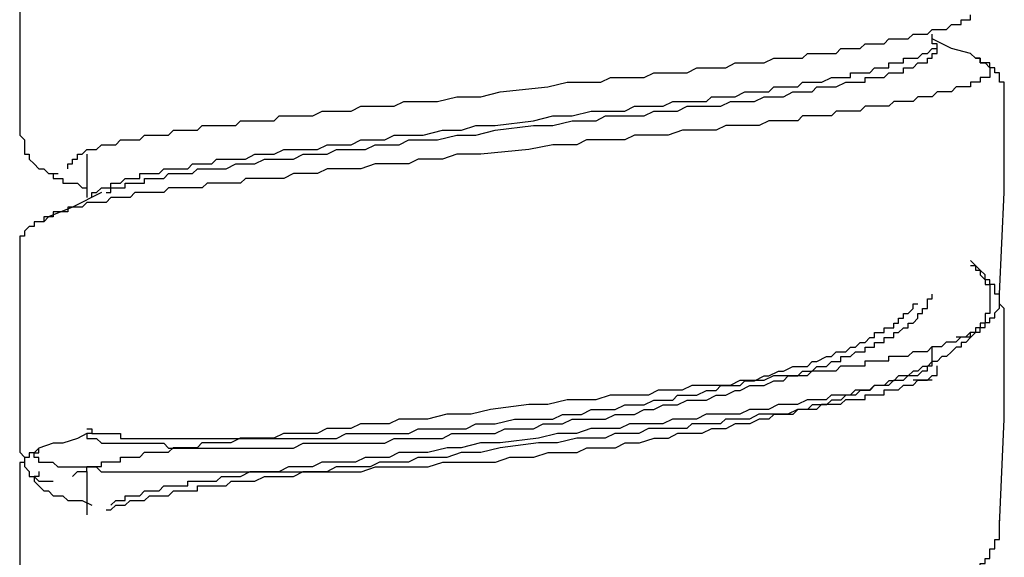
# Model space of a CAD drawing. Units: inches. Extents: x 5.1 to 23.6, y -4.5 to 29.3.
# Drawn here: x 11.5 to 12, y 7.4 to 7.7 of the extents above; entities that cross this region are included whole.
import ezdxf

# ---------------------------------------------------------------- set-up
doc = ezdxf.new("R2010")
doc.units = ezdxf.units.IN
doc.header["$MEASUREMENT"] = 0

msp = doc.modelspace()

# ---------------------------------------------------------------- linework, layer by layer
for p, q in [((12.01057, 7.65319), (12.01057, 7.65798)), ((11.58281, 7.59722), (11.58281, 7.57535)), ((12.01057, 7.49272), (12.01057, 7.49998)), ((12.01057, 7.48298), (12.00087, 7.48298)), ((11.58525, 7.45594), (11.58281, 7.45594)), ((11.58281, 7.43675), (11.58281, 7.41487))]:
    msp.add_line(p, q)
for points in [[(11.5488, 7.70907), (11.5488, 7.65798), (11.5488, 7.60696)], [(11.57311, 7.58996), (11.57311, 7.59235), (11.57555, 7.59235), (11.57555, 7.59474), (11.57798, 7.59474), (11.57798, 7.59722), (11.58037, 7.59722), (11.58281, 7.5997), (11.58525, 7.5997), (11.58768, 7.5997), (11.59012, 7.60209), (11.59255, 7.60209), (11.59499, 7.60209), (11.59742, 7.60209), (11.59986, 7.60449), (11.60225, 7.60449), (11.60469, 7.60449), (11.60712, 7.60449), (11.60956, 7.60449), (11.61199, 7.60696), (11.61443, 7.60696), (11.61686, 7.60696), (11.6193, 7.60696), (11.62173, 7.60696), (11.62412, 7.60696), (11.62656, 7.60936), (11.629, 7.60936), (11.63143, 7.60936), (11.63387, 7.60936), (11.6363, 7.60936), (11.63874, 7.60936), (11.64117, 7.61183), (11.64361, 7.61183), (11.646, 7.61183), (11.64843, 7.61183), (11.65087, 7.61183), (11.65331, 7.61183), (11.65574, 7.61183), (11.65818, 7.61183), (11.66061, 7.61423), (11.66305, 7.61423), (11.66548, 7.61423), (11.66787, 7.61423), (11.67031, 7.61423), (11.67275, 7.61423), (11.67762, 7.61423), (11.68005, 7.61662), (11.68492, 7.61662), (11.68975, 7.61662), (11.69706, 7.61662), (11.70193, 7.6191), (11.7068, 7.6191), (11.71162, 7.6191), (11.7165, 7.6191), (11.72137, 7.62158), (11.72624, 7.62158), (11.73106, 7.62158), (11.73837, 7.62158), (11.74324, 7.62397), (11.74811, 7.62397), (11.75294, 7.62397), (11.76025, 7.62397), (11.76999, 7.62636), (11.78212, 7.62636), (11.79186, 7.62884), (11.81613, 7.63132), (11.82587, 7.63371), (11.838, 7.63371), (11.84287, 7.63371), (11.84775, 7.6361), (11.85262, 7.6361), (11.85988, 7.6361), (11.86475, 7.6361), (11.86962, 7.63849), (11.87449, 7.63849), (11.88175, 7.63849), (11.88662, 7.63849), (11.89149, 7.64097), (11.89637, 7.64097), (11.90119, 7.64097), (11.90606, 7.64097), (11.91093, 7.64345), (11.91581, 7.64345), (11.92068, 7.64345), (11.9255, 7.64345), (11.93037, 7.64584), (11.93524, 7.64584), (11.94012, 7.64584), (11.94251, 7.64584), (11.94494, 7.64584), (11.94738, 7.64824), (11.94981, 7.64824), (11.95225, 7.64824), (11.95468, 7.64824), (11.95712, 7.64824), (11.95956, 7.64824), (11.96199, 7.64824), (11.96438, 7.65071), (11.96682, 7.65071), (11.96925, 7.65071), (11.97169, 7.65071), (11.97412, 7.65071), (11.97656, 7.65319), (11.97899, 7.65319), (11.98143, 7.65319), (11.98387, 7.65319), (11.98626, 7.65319), (11.98869, 7.65558), (11.99113, 7.65558), (11.99356, 7.65558), (11.996, 7.65558), (11.99843, 7.65558), (12.00087, 7.65798), (12.0033, 7.65798), (12.00574, 7.65798), (12.00813, 7.65798), (12.01057, 7.66045), (12.013, 7.66045), (12.01544, 7.66045), (12.01787, 7.66045), (12.02031, 7.66285), (12.02274, 7.66285), (12.02518, 7.66285), (12.02518, 7.66532), (12.02762, 7.66532), (12.03001, 7.66532), (12.03001, 7.66772)], [(11.59499, 7.58022), (11.59499, 7.58261), (11.59742, 7.58261), (11.59986, 7.58261), (11.60225, 7.585), (11.60469, 7.585), (11.60712, 7.585), (11.60956, 7.585), (11.60956, 7.58748), (11.61199, 7.58748), (11.61443, 7.58748), (11.61686, 7.58748), (11.6193, 7.58748), (11.62173, 7.58996), (11.62412, 7.58996), (11.62656, 7.58996), (11.63143, 7.58996), (11.63387, 7.58996), (11.6363, 7.59235), (11.63874, 7.59235), (11.64361, 7.59235), (11.646, 7.59235), (11.64843, 7.59474), (11.65331, 7.59474), (11.65574, 7.59474), (11.66061, 7.59474), (11.66305, 7.59474), (11.66787, 7.59722), (11.67031, 7.59722), (11.67518, 7.59722), (11.67762, 7.59722), (11.68249, 7.5997), (11.68731, 7.5997), (11.68975, 7.5997), (11.69462, 7.5997), (11.69949, 7.5997), (11.70436, 7.60209), (11.7068, 7.60209), (11.71162, 7.60209), (11.7165, 7.60209), (11.72137, 7.60449), (11.72624, 7.60449), (11.72867, 7.60449), (11.7335, 7.60449), (11.73837, 7.60696), (11.74324, 7.60696), (11.74811, 7.60696), (11.75294, 7.60696), (11.76268, 7.60936), (11.77238, 7.60936), (11.77968, 7.61183), (11.78943, 7.61183), (11.80887, 7.61423), (11.81856, 7.61662), (11.82831, 7.61662), (11.838, 7.6191), (11.84287, 7.6191), (11.84775, 7.6191), (11.85018, 7.6191), (11.85505, 7.6191), (11.85988, 7.62158), (11.86475, 7.62158), (11.86962, 7.62158), (11.87449, 7.62158), (11.87932, 7.62397), (11.88175, 7.62397), (11.88662, 7.62397), (11.89149, 7.62397), (11.89637, 7.62397), (11.8988, 7.62636), (11.90363, 7.62636), (11.9085, 7.62636), (11.91093, 7.62636), (11.91581, 7.62884), (11.92068, 7.62884), (11.92307, 7.62884), (11.92794, 7.62884), (11.93037, 7.63132), (11.93524, 7.63132), (11.93768, 7.63132), (11.94251, 7.63132), (11.94494, 7.63371), (11.94981, 7.63371), (11.95225, 7.63371), (11.95468, 7.63371), (11.95956, 7.6361), (11.96199, 7.6361), (11.96438, 7.6361), (11.96682, 7.6361), (11.96925, 7.6361), (11.96925, 7.63849), (11.97169, 7.63849), (11.97412, 7.63849), (11.97656, 7.63849), (11.97899, 7.63849), (11.98143, 7.64097), (11.98387, 7.64097), (11.98626, 7.64097), (11.98869, 7.64097), (11.98869, 7.64345), (11.99113, 7.64345), (11.99356, 7.64345), (11.996, 7.64345), (11.996, 7.64584), (11.99843, 7.64584), (12.00087, 7.64584), (12.0033, 7.64584), (12.00574, 7.64824), (12.00813, 7.64824), (12.01057, 7.65071), (12.013, 7.65071), (12.013, 7.65319), (12.01057, 7.65319)], [(12.03001, 7.64824), (12.02031, 7.65071), (12.01057, 7.65558)], [(12.03001, 7.64824), (12.03244, 7.64584), (12.03488, 7.64584), (12.03488, 7.64345), (12.03731, 7.64345), (12.03975, 7.64097), (12.03975, 7.63849), (12.03975, 7.6361), (12.03731, 7.6361), (12.03488, 7.6361), (12.03488, 7.63371), (12.03244, 7.63371), (12.03001, 7.63371), (12.03001, 7.63132), (12.02762, 7.63132), (12.02518, 7.63132), (12.02274, 7.63132), (12.02031, 7.62884), (12.01787, 7.62884), (12.01544, 7.62884), (12.013, 7.62884), (12.01057, 7.62636), (12.00813, 7.62636), (12.00574, 7.62636), (12.0033, 7.62636), (12.00087, 7.62397), (11.99843, 7.62397), (11.996, 7.62397), (11.99356, 7.62397), (11.99113, 7.62397), (11.98869, 7.62158), (11.98626, 7.62158), (11.98387, 7.62158), (11.98143, 7.62158), (11.97899, 7.62158), (11.97656, 7.62158), (11.97412, 7.6191), (11.97169, 7.6191), (11.96925, 7.6191), (11.96682, 7.6191), (11.96438, 7.6191), (11.96199, 7.6191), (11.95956, 7.61662), (11.95712, 7.61662), (11.95468, 7.61662), (11.95225, 7.61662), (11.94981, 7.61662), (11.94738, 7.61662), (11.94494, 7.61662), (11.94251, 7.61423), (11.94012, 7.61423), (11.93768, 7.61423), (11.93524, 7.61423), (11.93281, 7.61423), (11.93037, 7.61423), (11.92794, 7.61423), (11.92307, 7.61183), (11.91581, 7.61183), (11.91093, 7.61183), (11.90606, 7.61183), (11.90119, 7.60936), (11.89393, 7.60936), (11.88906, 7.60936), (11.88419, 7.60936), (11.87693, 7.60696), (11.87206, 7.60696), (11.86718, 7.60696), (11.85988, 7.60696), (11.85505, 7.60449), (11.84775, 7.60449), (11.84287, 7.60449), (11.83561, 7.60449), (11.83074, 7.60209), (11.81856, 7.60209), (11.80643, 7.5997), (11.78212, 7.59722), (11.76999, 7.59722), (11.76268, 7.59474), (11.75781, 7.59474), (11.7505, 7.59474), (11.74568, 7.59235), (11.73837, 7.59235), (11.7335, 7.59235), (11.72867, 7.59235), (11.72137, 7.58996), (11.7165, 7.58996), (11.70919, 7.58996), (11.70436, 7.58996), (11.69949, 7.58748), (11.69218, 7.58748), (11.68731, 7.58748), (11.68249, 7.585), (11.67762, 7.585), (11.67275, 7.585), (11.66787, 7.585), (11.66548, 7.585), (11.66305, 7.585), (11.66061, 7.58261), (11.65818, 7.58261), (11.65574, 7.58261), (11.65331, 7.58261), (11.65087, 7.58261), (11.64843, 7.58261), (11.646, 7.58261), (11.64361, 7.58261), (11.64117, 7.58022), (11.63874, 7.58022), (11.6363, 7.58022), (11.63387, 7.58022), (11.63143, 7.58022), (11.629, 7.58022), (11.62656, 7.58022), (11.62412, 7.58022), (11.62173, 7.57783), (11.6193, 7.57783), (11.61686, 7.57783), (11.61443, 7.57783), (11.61199, 7.57783), (11.60956, 7.57783), (11.60712, 7.57783), (11.60469, 7.57535), (11.60225, 7.57535), (11.59986, 7.57535), (11.59742, 7.57535), (11.59499, 7.57535), (11.59255, 7.57287), (11.59012, 7.57287), (11.58768, 7.57287), (11.58525, 7.57287), (11.58281, 7.57287), (11.58037, 7.57048), (11.57798, 7.57048), (11.57555, 7.57048), (11.57311, 7.57048), (11.57311, 7.56808), (11.57068, 7.56808), (11.56824, 7.56808), (11.56581, 7.56808), (11.56581, 7.56561), (11.56337, 7.56561), (11.56094, 7.56313)], [(11.59255, 7.57783), (11.59499, 7.57783), (11.59499, 7.58022), (11.59742, 7.58022), (11.59986, 7.58022), (11.60225, 7.58022), (11.60225, 7.58261), (11.60469, 7.58261), (11.60712, 7.58261), (11.60956, 7.58261), (11.61199, 7.58261), (11.61199, 7.585), (11.61443, 7.585), (11.61686, 7.585), (11.6193, 7.585), (11.62173, 7.585), (11.62412, 7.58748), (11.62656, 7.58748), (11.629, 7.58748), (11.63387, 7.58748), (11.6363, 7.58748), (11.63874, 7.58996), (11.64361, 7.58996), (11.646, 7.58996), (11.65087, 7.58996), (11.65331, 7.58996), (11.65818, 7.59235), (11.66061, 7.59235), (11.66548, 7.59235), (11.66787, 7.59235), (11.67275, 7.59474), (11.67518, 7.59474), (11.68005, 7.59474), (11.68492, 7.59474), (11.68731, 7.59474), (11.69218, 7.59722), (11.69706, 7.59722), (11.70193, 7.59722), (11.70436, 7.59722), (11.70919, 7.5997), (11.71406, 7.5997), (11.71893, 7.5997), (11.7238, 7.5997), (11.72867, 7.60209), (11.73106, 7.60209), (11.73593, 7.60209), (11.74081, 7.60209), (11.74568, 7.60449), (11.7505, 7.60449), (11.76025, 7.60449), (11.76999, 7.60696), (11.77968, 7.60696), (11.78943, 7.60936), (11.80887, 7.61183), (11.81856, 7.61183), (11.82831, 7.61423), (11.83561, 7.61423), (11.84044, 7.61423), (11.84531, 7.61662), (11.85018, 7.61662), (11.85505, 7.61662), (11.85988, 7.61662), (11.86475, 7.61662), (11.86962, 7.6191), (11.87449, 7.6191), (11.87932, 7.6191), (11.88175, 7.6191), (11.88662, 7.62158), (11.89149, 7.62158), (11.89637, 7.62158), (11.90119, 7.62158), (11.90363, 7.62158), (11.9085, 7.62397), (11.91337, 7.62397), (11.91581, 7.62397), (11.92068, 7.62397), (11.9255, 7.62636), (11.92794, 7.62636), (11.93281, 7.62636), (11.93524, 7.62636), (11.94012, 7.62884), (11.94251, 7.62884), (11.94738, 7.62884), (11.94981, 7.62884), (11.95225, 7.63132), (11.95712, 7.63132), (11.95956, 7.63132), (11.96199, 7.63132), (11.96682, 7.63371), (11.96925, 7.63371), (11.97169, 7.63371), (11.97412, 7.63371), (11.97656, 7.63371), (11.97656, 7.6361), (11.97899, 7.6361), (11.98143, 7.6361), (11.98387, 7.6361), (11.98626, 7.6361), (11.98869, 7.63849), (11.99113, 7.63849), (11.99356, 7.63849), (11.996, 7.63849), (11.996, 7.64097), (11.99843, 7.64097), (12.00087, 7.64097), (12.0033, 7.64345), (12.00574, 7.64345), (12.00813, 7.64345), (12.00813, 7.64584), (12.01057, 7.64584), (12.01057, 7.64824), (12.013, 7.64824), (12.013, 7.65071)], [(12.04705, 7.62884), (12.04705, 7.63132), (12.04705, 7.63371), (12.04462, 7.63371), (12.04462, 7.6361), (12.04462, 7.63849), (12.04218, 7.63849), (12.04218, 7.64097), (12.03975, 7.64097), (12.03975, 7.64345), (12.03731, 7.64345), (12.03488, 7.64345), (12.03488, 7.64584), (12.03244, 7.64584), (12.03001, 7.64824)], [(12.04462, 7.52673), (12.04705, 7.57783), (12.04705, 7.62884)], [(11.5488, 7.60696), (11.55124, 7.60449), (11.55124, 7.60209), (11.55124, 7.5997), (11.55124, 7.59722), (11.55367, 7.59722), (11.55367, 7.59474), (11.55611, 7.59235), (11.5585, 7.58996), (11.56094, 7.58996), (11.56337, 7.58748), (11.56581, 7.58748), (11.56824, 7.58748)], [(11.56094, 7.58996), (11.56337, 7.58748), (11.56581, 7.58748), (11.56581, 7.585), (11.56824, 7.585), (11.57068, 7.585), (11.57068, 7.58261), (11.57311, 7.58261), (11.57555, 7.58261), (11.57798, 7.58261), (11.58037, 7.58022), (11.58281, 7.58022)], [(11.58525, 7.57535), (11.58525, 7.57783), (11.58768, 7.57783), (11.59012, 7.58022), (11.59255, 7.58022), (11.59499, 7.58022)], [(11.59012, 7.57783), (11.57555, 7.57048), (11.56337, 7.56561)], [(11.56337, 7.56561), (11.56094, 7.56561), (11.56094, 7.56313), (11.5585, 7.56313), (11.55611, 7.56313), (11.55611, 7.56074), (11.55367, 7.56074), (11.55124, 7.55834), (11.55124, 7.55586), (11.5488, 7.55586), (11.5488, 7.55347), (11.5488, 7.55099), (11.5488, 7.5486)], [(11.5488, 7.5486), (11.5488, 7.4975), (11.5488, 7.44649)], [(12.03001, 7.54105), (12.03244, 7.54105), (12.03244, 7.53865), (12.03488, 7.53865), (12.03488, 7.53618), (12.03731, 7.5337), (12.03731, 7.5313), (12.03975, 7.5313), (12.03975, 7.52891), (12.03975, 7.52643), (12.03975, 7.52404), (12.03975, 7.52156), (12.03975, 7.51917), (12.03975, 7.51678), (12.03731, 7.51678), (12.03731, 7.5143), (12.03731, 7.51182), (12.03488, 7.51182), (12.03488, 7.50943), (12.03244, 7.50943), (12.03244, 7.50704), (12.03001, 7.50456), (12.02762, 7.50208), (12.02518, 7.50208), (12.02518, 7.49969), (12.02274, 7.49969), (12.02031, 7.4973), (12.01787, 7.4949), (12.01544, 7.4949), (12.013, 7.49243), (12.01057, 7.49243), (12.00813, 7.48995), (12.00574, 7.48995), (12.0033, 7.48755), (12.00087, 7.48755), (11.99843, 7.48516), (11.996, 7.48516), (11.99356, 7.48516), (11.99113, 7.48268), (11.98869, 7.48268), (11.98626, 7.48021), (11.98387, 7.48021), (11.98143, 7.48021), (11.97899, 7.47781), (11.97656, 7.47781), (11.97412, 7.47781), (11.97169, 7.47542), (11.96925, 7.47542), (11.96682, 7.47542), (11.96438, 7.47294), (11.96199, 7.47294), (11.95956, 7.47294), (11.95712, 7.47055), (11.95468, 7.47055), (11.95225, 7.47055), (11.94981, 7.47055), (11.94738, 7.46807), (11.94494, 7.46807), (11.94251, 7.46807), (11.94012, 7.46568), (11.93524, 7.46568), (11.93281, 7.46568), (11.93037, 7.46568), (11.92794, 7.46329), (11.9255, 7.46329), (11.92307, 7.46329), (11.91824, 7.46081), (11.91581, 7.46081), (11.91337, 7.46081), (11.91093, 7.46081), (11.90606, 7.45833), (11.90363, 7.45833), (11.90119, 7.45833), (11.8988, 7.45833), (11.89393, 7.45594), (11.88906, 7.45594), (11.88175, 7.45594), (11.87693, 7.45355), (11.86962, 7.45355), (11.86231, 7.45107), (11.85505, 7.45107), (11.85018, 7.44859), (11.84287, 7.44859), (11.83561, 7.44859), (11.83074, 7.4462), (11.82343, 7.4462), (11.81613, 7.4462), (11.80887, 7.4438), (11.80156, 7.4438), (11.79669, 7.4438), (11.78943, 7.44141), (11.78212, 7.44141), (11.77481, 7.44141), (11.76755, 7.44141), (11.76268, 7.44141), (11.75537, 7.43893), (11.74811, 7.43893), (11.74081, 7.43893), (11.73593, 7.43893), (11.72867, 7.43893), (11.72137, 7.43646), (11.7165, 7.43646), (11.70919, 7.43646), (11.70193, 7.43646), (11.69706, 7.43646), (11.69462, 7.43646), (11.68975, 7.43646), (11.68731, 7.43646), (11.68492, 7.43646), (11.68249, 7.43646), (11.67762, 7.43646), (11.67518, 7.43646), (11.67275, 7.43646), (11.67031, 7.43646), (11.66787, 7.43646), (11.66305, 7.43646), (11.66061, 7.43646), (11.65818, 7.43646), (11.65574, 7.43646), (11.65331, 7.43646), (11.65087, 7.43646), (11.64843, 7.43646), (11.646, 7.43646), (11.64117, 7.43646), (11.63874, 7.43646), (11.6363, 7.43646), (11.63387, 7.43646), (11.63143, 7.43646), (11.629, 7.43646), (11.62656, 7.43646), (11.62412, 7.43646), (11.62173, 7.43646), (11.6193, 7.43646), (11.61686, 7.43646), (11.61443, 7.43646), (11.61199, 7.43646), (11.60956, 7.43646), (11.60712, 7.43646), (11.60469, 7.43646), (11.60225, 7.43646), (11.59986, 7.43646), (11.59742, 7.43646), (11.59499, 7.43646), (11.59255, 7.43646), (11.59012, 7.43646), (11.58768, 7.43893), (11.58525, 7.43893), (11.58281, 7.43893), (11.58037, 7.43893), (11.57798, 7.43893), (11.57555, 7.43893), (11.57311, 7.43893), (11.57068, 7.43893), (11.56824, 7.43893), (11.56581, 7.44141), (11.56337, 7.44141), (11.56094, 7.44141), (11.5585, 7.44141), (11.5585, 7.4438), (11.55611, 7.4438), (11.55611, 7.4462), (11.5585, 7.4462), (11.5585, 7.44859)], [(12.04705, 7.5143), (12.04705, 7.51678), (12.04705, 7.51917), (12.04462, 7.52156), (12.04462, 7.52404), (12.04462, 7.52643), (12.04218, 7.52643), (12.04218, 7.52891), (12.04218, 7.5313), (12.03975, 7.5313), (12.03975, 7.5337), (12.03731, 7.5337), (12.03731, 7.53618), (12.03488, 7.53865), (12.03244, 7.54105), (12.03001, 7.54344)], [(11.58281, 7.45594), (11.58281, 7.45355), (11.58525, 7.45355), (11.58768, 7.45355), (11.59012, 7.45107), (11.59255, 7.45107), (11.59499, 7.45107), (11.59742, 7.45107), (11.59986, 7.45107), (11.60225, 7.45107), (11.60469, 7.45107), (11.60712, 7.45107), (11.60956, 7.45107), (11.61199, 7.45107), (11.61443, 7.45107), (11.61686, 7.45107), (11.6193, 7.45107), (11.62173, 7.45107), (11.62412, 7.44859), (11.62656, 7.44859), (11.629, 7.44859), (11.63143, 7.44859), (11.63387, 7.44859), (11.6363, 7.44859), (11.63874, 7.44859), (11.64117, 7.44859), (11.64361, 7.44859), (11.646, 7.44859), (11.64843, 7.44859), (11.65087, 7.44859), (11.65574, 7.44859), (11.65818, 7.44859), (11.66305, 7.44859), (11.66548, 7.44859), (11.67031, 7.44859), (11.67518, 7.44859), (11.68005, 7.44859), (11.68249, 7.44859), (11.68731, 7.44859), (11.69218, 7.45107), (11.69706, 7.45107), (11.70193, 7.45107), (11.7068, 7.45107), (11.70919, 7.45107), (11.71406, 7.45107), (11.71893, 7.45107), (11.7238, 7.45107), (11.72867, 7.45107), (11.7335, 7.45107), (11.73837, 7.45355), (11.74324, 7.45355), (11.74811, 7.45355), (11.75294, 7.45355), (11.75781, 7.45355), (11.76268, 7.45355), (11.76755, 7.45594), (11.77481, 7.45594), (11.77968, 7.45594), (11.78456, 7.45594), (11.78943, 7.45594), (11.79425, 7.45833), (11.79912, 7.45833), (11.804, 7.45833), (11.80887, 7.45833), (11.81374, 7.46081), (11.81856, 7.46081), (11.82343, 7.46081), (11.82831, 7.46329), (11.83318, 7.46329), (11.84044, 7.46329), (11.84531, 7.46329), (11.85018, 7.46568), (11.85505, 7.46568), (11.85988, 7.46568), (11.86475, 7.46807), (11.86962, 7.46807), (11.87449, 7.47055), (11.87932, 7.47055), (11.88175, 7.47055), (11.88662, 7.47294), (11.89149, 7.47294), (11.89637, 7.47294), (11.90119, 7.47542), (11.90606, 7.47542), (11.91093, 7.47781), (11.91337, 7.47781), (11.91824, 7.48021), (11.92307, 7.48021), (11.9255, 7.48021), (11.93037, 7.48268), (11.93524, 7.48268), (11.93768, 7.48516), (11.94012, 7.48516), (11.94251, 7.48516), (11.94494, 7.48755), (11.94738, 7.48755), (11.94981, 7.48755), (11.95225, 7.48995), (11.95468, 7.48995), (11.95712, 7.48995), (11.95956, 7.49243), (11.96199, 7.49243), (11.96438, 7.49243), (11.96438, 7.4949), (11.96682, 7.4949), (11.96925, 7.4949), (11.97169, 7.4973), (11.97412, 7.4973), (11.97656, 7.4973), (11.97656, 7.49969), (11.97899, 7.49969), (11.98143, 7.49969), (11.98143, 7.50208), (11.98387, 7.50208), (11.98626, 7.50208), (11.98626, 7.50456), (11.98869, 7.50456), (11.99113, 7.50456), (11.99113, 7.50704), (11.99356, 7.50704), (11.996, 7.50943), (11.99843, 7.50943), (11.99843, 7.51182), (12.00087, 7.51182), (12.0033, 7.5143), (12.0033, 7.51678), (12.00574, 7.51678), (12.00574, 7.51917), (12.00813, 7.51917), (12.00813, 7.52156), (12.00813, 7.52404), (12.01057, 7.52404), (12.01057, 7.52643)], [(12.02274, 7.50485), (12.02518, 7.50485), (12.02762, 7.50485), (12.03001, 7.50485), (12.03001, 7.50724), (12.03244, 7.50724), (12.03488, 7.50724), (12.03488, 7.50964), (12.03731, 7.50964), (12.03731, 7.51211), (12.03975, 7.51211), (12.03975, 7.51459), (12.04218, 7.51459), (12.04218, 7.51699), (12.04462, 7.51938), (12.04462, 7.52186), (12.04462, 7.52433), (12.04462, 7.52673)], [(11.58281, 7.45833), (11.58525, 7.45833), (11.58525, 7.45594), (11.58768, 7.45594), (11.59012, 7.45594), (11.59255, 7.45594), (11.59499, 7.45594), (11.59742, 7.45594), (11.59986, 7.45594), (11.59986, 7.45355), (11.60225, 7.45355), (11.60469, 7.45355), (11.60712, 7.45355), (11.60956, 7.45355), (11.61199, 7.45355), (11.61443, 7.45355), (11.61686, 7.45355), (11.6193, 7.45355), (11.62173, 7.45355), (11.62412, 7.45355), (11.62656, 7.45355), (11.629, 7.45355), (11.63143, 7.45355), (11.63387, 7.45355), (11.6363, 7.45355), (11.64117, 7.45355), (11.64361, 7.45355), (11.646, 7.45355), (11.65087, 7.45355), (11.65331, 7.45355), (11.65818, 7.45355), (11.66061, 7.45355), (11.66548, 7.45355), (11.66787, 7.45355), (11.67275, 7.45355), (11.67762, 7.45355), (11.68005, 7.45355), (11.68492, 7.45355), (11.68975, 7.45355), (11.69218, 7.45355), (11.69706, 7.45355), (11.70193, 7.45355), (11.7068, 7.45355), (11.70919, 7.45355), (11.71406, 7.45594), (11.71893, 7.45594), (11.7238, 7.45594), (11.72867, 7.45594), (11.7335, 7.45594), (11.73837, 7.45594), (11.74081, 7.45594), (11.74568, 7.45594), (11.7505, 7.45833), (11.75537, 7.45833), (11.76025, 7.45833), (11.76512, 7.45833), (11.76999, 7.45833), (11.77481, 7.45833), (11.77968, 7.46081), (11.78943, 7.46081), (11.79912, 7.46329), (11.80887, 7.46329), (11.81856, 7.46329), (11.82343, 7.46568), (11.82831, 7.46568), (11.83318, 7.46568), (11.838, 7.46807), (11.84287, 7.46807), (11.84775, 7.46807), (11.85018, 7.46807), (11.85505, 7.47055), (11.85988, 7.47055), (11.86475, 7.47055), (11.86962, 7.47294), (11.87449, 7.47294), (11.87932, 7.47294), (11.88175, 7.47542), (11.88662, 7.47542), (11.89149, 7.47542), (11.89637, 7.47781), (11.90119, 7.47781), (11.90363, 7.48021), (11.9085, 7.48021), (11.91337, 7.48021), (11.91581, 7.48268), (11.92068, 7.48268), (11.9255, 7.48516), (11.92794, 7.48516), (11.93281, 7.48755), (11.93524, 7.48755), (11.94012, 7.48995), (11.94251, 7.48995), (11.94738, 7.48995), (11.94981, 7.49243), (11.95225, 7.49243), (11.95712, 7.4949), (11.95956, 7.4949), (11.96199, 7.4973), (11.96682, 7.4973), (11.96925, 7.49969), (11.97169, 7.49969), (11.97412, 7.50208), (11.97656, 7.50208), (11.97899, 7.50456), (11.98143, 7.50456), (11.98143, 7.50704), (11.98387, 7.50704), (11.98626, 7.50704), (11.98626, 7.50943), (11.98869, 7.50943), (11.99113, 7.50943), (11.99113, 7.51182), (11.99356, 7.51182), (11.99356, 7.5143), (11.996, 7.5143), (11.996, 7.51678), (11.99843, 7.51678), (12.00087, 7.51917), (12.00087, 7.52156), (12.0033, 7.52156)], [(12.04462, 7.4098), (12.04705, 7.46329), (12.04705, 7.5143)], [(11.57555, 7.43427), (11.57798, 7.43675), (11.58037, 7.43675), (11.58281, 7.43675), (11.58281, 7.43923), (11.58525, 7.43923), (11.58768, 7.43923), (11.59012, 7.43923), (11.59012, 7.44162), (11.59255, 7.44162), (11.59499, 7.44162), (11.59742, 7.44162), (11.59986, 7.44162), (11.59986, 7.44401), (11.60225, 7.44401), (11.60469, 7.44401), (11.60712, 7.44401), (11.60956, 7.44401), (11.61199, 7.44649), (11.61443, 7.44649), (11.61686, 7.44649), (11.6193, 7.44649), (11.62173, 7.44649), (11.62412, 7.44649), (11.62656, 7.44888), (11.629, 7.44888), (11.63143, 7.44888), (11.63387, 7.44888), (11.63874, 7.44888), (11.64117, 7.45136), (11.646, 7.45136), (11.64843, 7.45136), (11.65331, 7.45136), (11.65574, 7.45136), (11.66061, 7.45375), (11.66548, 7.45375), (11.66787, 7.45375), (11.67275, 7.45375), (11.67762, 7.45375), (11.68249, 7.45615), (11.68492, 7.45615), (11.68975, 7.45615), (11.69462, 7.45615), (11.69949, 7.45615), (11.70436, 7.45862), (11.70919, 7.45862), (11.71162, 7.45862), (11.7165, 7.45862), (11.72137, 7.4611), (11.72624, 7.4611), (11.73106, 7.4611), (11.73593, 7.4611), (11.74081, 7.46349), (11.74568, 7.46349), (11.7505, 7.46349), (11.75537, 7.46349), (11.76512, 7.46589), (11.77725, 7.46589), (11.78699, 7.46836), (11.80643, 7.47084), (11.81613, 7.47084), (11.82587, 7.47324), (11.83561, 7.47324), (11.84044, 7.47324), (11.84775, 7.47563), (11.85262, 7.47563), (11.85749, 7.47563), (11.86231, 7.47563), (11.86718, 7.47563), (11.87206, 7.47802), (11.87693, 7.47802), (11.87932, 7.47802), (11.88419, 7.47802), (11.88906, 7.4805), (11.89393, 7.4805), (11.8988, 7.4805), (11.90363, 7.4805), (11.9085, 7.4805), (11.91337, 7.48298), (11.91581, 7.48298), (11.92068, 7.48298), (11.9255, 7.48298), (11.93037, 7.48537), (11.93524, 7.48537), (11.93768, 7.48537), (11.94251, 7.48537), (11.94738, 7.48537), (11.94981, 7.48776), (11.95468, 7.48776), (11.95712, 7.48776), (11.96199, 7.48776), (11.96438, 7.49024), (11.96682, 7.49024), (11.96925, 7.49024), (11.97169, 7.49024), (11.97412, 7.49024), (11.97656, 7.49024), (11.97656, 7.49272), (11.97899, 7.49272), (11.98143, 7.49272), (11.98387, 7.49272), (11.98626, 7.49272), (11.98869, 7.49272), (11.98869, 7.49511), (11.99113, 7.49511), (11.99356, 7.49511), (11.996, 7.49511), (11.99843, 7.49511), (12.00087, 7.4975), (12.0033, 7.4975), (12.00574, 7.4975), (12.00813, 7.4975), (12.01057, 7.49998), (12.013, 7.49998), (12.01544, 7.49998), (12.01787, 7.50237), (12.02031, 7.50237), (12.02274, 7.50237), (12.02518, 7.50485), (12.02762, 7.50485), (12.03001, 7.50724)], [(11.59255, 7.41735), (11.59499, 7.41735), (11.59742, 7.41974), (11.59986, 7.41974), (11.60225, 7.41974), (11.60469, 7.42214), (11.60712, 7.42214), (11.60956, 7.42214), (11.61199, 7.42214), (11.61443, 7.42453), (11.61686, 7.42453), (11.6193, 7.42453), (11.62173, 7.42453), (11.62412, 7.42453), (11.62656, 7.42701), (11.629, 7.42701), (11.63143, 7.42701), (11.63387, 7.42701), (11.6363, 7.42701), (11.63874, 7.42701), (11.63874, 7.42949), (11.64117, 7.42949), (11.64361, 7.42949), (11.646, 7.42949), (11.65087, 7.42949), (11.65331, 7.42949), (11.65574, 7.43188), (11.66061, 7.43188), (11.66548, 7.43188), (11.66787, 7.43188), (11.67275, 7.43427), (11.67518, 7.43427), (11.68005, 7.43427), (11.68492, 7.43427), (11.68731, 7.43427), (11.69218, 7.43675), (11.69706, 7.43675), (11.69949, 7.43675), (11.70436, 7.43675), (11.70919, 7.43923), (11.71406, 7.43923), (11.71893, 7.43923), (11.72137, 7.43923), (11.72624, 7.43923), (11.73106, 7.44162), (11.73593, 7.44162), (11.74081, 7.44162), (11.74568, 7.44162), (11.7505, 7.44401), (11.75537, 7.44401), (11.76512, 7.44401), (11.77238, 7.44649), (11.78212, 7.44649), (11.79186, 7.44888), (11.8113, 7.45136), (11.821, 7.45136), (11.83074, 7.45375), (11.84044, 7.45375), (11.84531, 7.45375), (11.85018, 7.45615), (11.85505, 7.45615), (11.85749, 7.45615), (11.86231, 7.45615), (11.86718, 7.45862), (11.87206, 7.45862), (11.87693, 7.45862), (11.88175, 7.45862), (11.88662, 7.45862), (11.88906, 7.4611), (11.89393, 7.4611), (11.8988, 7.4611), (11.90363, 7.4611), (11.90606, 7.46349), (11.91093, 7.46349), (11.91581, 7.46349), (11.91824, 7.46349), (11.92307, 7.46589), (11.9255, 7.46589), (11.93037, 7.46589), (11.93524, 7.46589), (11.93768, 7.46589), (11.94251, 7.46836), (11.94494, 7.46836), (11.94738, 7.46836), (11.95225, 7.46836), (11.95468, 7.47084), (11.95712, 7.47084), (11.95956, 7.47084), (11.96199, 7.47084), (11.96438, 7.47084), (11.96682, 7.47324), (11.96925, 7.47324), (11.97169, 7.47324), (11.97412, 7.47324), (11.97656, 7.47324), (11.97656, 7.47563), (11.97899, 7.47563), (11.98143, 7.47563), (11.98387, 7.47563), (11.98626, 7.47563), (11.98626, 7.47802), (11.98869, 7.47802), (11.99113, 7.47802), (11.99356, 7.47802), (11.996, 7.4805), (11.99843, 7.4805), (12.00087, 7.4805), (12.0033, 7.48298), (12.00574, 7.48298), (12.00813, 7.48298), (12.01057, 7.48537), (12.013, 7.48537), (12.013, 7.48776), (12.013, 7.49024)], [(11.59499, 7.41974), (11.59742, 7.42214), (11.59986, 7.42214), (11.60225, 7.42214), (11.60225, 7.42453), (11.60469, 7.42453), (11.60712, 7.42453), (11.60956, 7.42453), (11.61199, 7.42701), (11.61443, 7.42701), (11.61686, 7.42701), (11.6193, 7.42701), (11.62173, 7.42949), (11.62412, 7.42949), (11.62656, 7.42949), (11.629, 7.42949), (11.63143, 7.42949), (11.63387, 7.42949), (11.63387, 7.43188), (11.6363, 7.43188), (11.63874, 7.43188), (11.64117, 7.43188), (11.64361, 7.43188), (11.64843, 7.43188), (11.65087, 7.43427), (11.65331, 7.43427), (11.65818, 7.43427), (11.66061, 7.43427), (11.66548, 7.43675), (11.67031, 7.43675), (11.67275, 7.43675), (11.67762, 7.43675), (11.68005, 7.43675), (11.68492, 7.43923), (11.68975, 7.43923), (11.69218, 7.43923), (11.69706, 7.43923), (11.70193, 7.44162), (11.70436, 7.44162), (11.70919, 7.44162), (11.71406, 7.44162), (11.71893, 7.44162), (11.7238, 7.44401), (11.72624, 7.44401), (11.73106, 7.44401), (11.73593, 7.44401), (11.74081, 7.44649), (11.74568, 7.44649), (11.7505, 7.44649), (11.75537, 7.44649), (11.76512, 7.44888), (11.77238, 7.44888), (11.78212, 7.45136), (11.79186, 7.45136), (11.8113, 7.45375), (11.821, 7.45615), (11.83074, 7.45615), (11.838, 7.45862), (11.84287, 7.45862), (11.84775, 7.45862), (11.85262, 7.45862), (11.85749, 7.4611), (11.86231, 7.4611), (11.86718, 7.4611), (11.87206, 7.4611), (11.87449, 7.4611), (11.87932, 7.46349), (11.88419, 7.46349), (11.88906, 7.46349), (11.89149, 7.46349), (11.89637, 7.46589), (11.90119, 7.46589), (11.90606, 7.46589), (11.9085, 7.46589), (11.91337, 7.46589), (11.91824, 7.46836), (11.92068, 7.46836), (11.9255, 7.46836), (11.92794, 7.46836), (11.93281, 7.47084), (11.93524, 7.47084), (11.94012, 7.47084), (11.94251, 7.47084), (11.94738, 7.47324), (11.94981, 7.47324), (11.95225, 7.47324), (11.95712, 7.47324), (11.95956, 7.47563), (11.96199, 7.47563), (11.96438, 7.47563), (11.96682, 7.47563), (11.96925, 7.47563), (11.97169, 7.47802), (11.97412, 7.47802), (11.97656, 7.47802), (11.97899, 7.47802), (11.98143, 7.4805), (11.98387, 7.4805), (11.98626, 7.4805), (11.98869, 7.4805), (11.99113, 7.48298), (11.99356, 7.48298), (11.996, 7.48298), (11.99843, 7.48537), (12.00087, 7.48537), (12.0033, 7.48537), (12.00574, 7.48776), (12.00813, 7.48776), (12.00813, 7.49024), (12.01057, 7.49024), (12.01057, 7.49272)], [(11.58281, 7.45594), (11.57798, 7.45355), (11.57068, 7.45107), (11.56581, 7.45107), (11.5585, 7.44859)], [(11.5585, 7.44859), (11.55611, 7.4462), (11.55367, 7.4462), (11.55367, 7.4438), (11.55124, 7.4438), (11.55124, 7.44141), (11.5488, 7.44141), (11.5488, 7.43893), (11.5488, 7.43646), (11.5488, 7.43406)], [(11.5488, 7.44649), (11.55124, 7.44401), (11.55124, 7.44162), (11.55124, 7.43923), (11.55367, 7.43675), (11.55367, 7.43427), (11.55611, 7.43427), (11.5585, 7.43188), (11.56094, 7.43188), (11.56337, 7.43188), (11.56581, 7.43188)], [(11.5488, 7.43406), (11.5488, 7.4098), (11.5488, 7.38297), (11.5488, 7.3587), (11.5488, 7.33195)], [(11.5585, 7.43675), (11.5585, 7.43427), (11.55611, 7.43427), (11.55611, 7.43188), (11.5585, 7.42949), (11.56094, 7.42701), (11.56337, 7.42701), (11.56581, 7.42453), (11.56824, 7.42453), (11.57068, 7.42453), (11.57311, 7.42214), (11.57555, 7.42214), (11.57798, 7.42214), (11.58037, 7.42214), (11.58525, 7.41974)], [(12.03001, 7.38792), (12.03244, 7.38792), (12.03488, 7.38792), (12.03488, 7.39031), (12.03731, 7.39031), (12.03731, 7.39271), (12.03975, 7.39271), (12.03975, 7.3951), (12.03975, 7.39758), (12.04218, 7.39758), (12.04218, 7.40005), (12.04218, 7.40245), (12.04462, 7.40245), (12.04462, 7.40484), (12.04462, 7.40732), (12.04462, 7.4098), (12.04462, 7.41219)]]:
    msp.add_lwpolyline(points)

doc.saveas('drawing.dxf')
